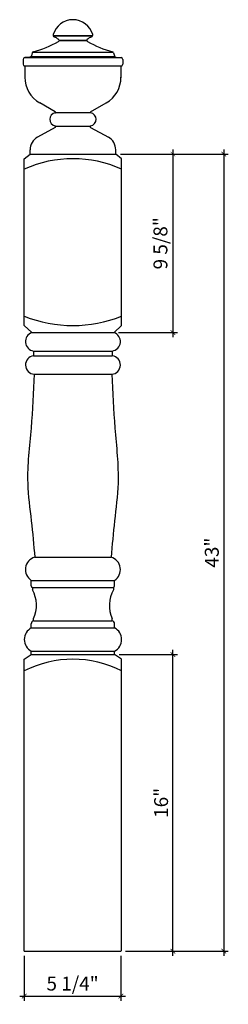
# Model space of a CAD drawing. Units: inches. Extents: x -111.1 to -99.9, y 57.8 to 111.
import ezdxf

# ---------------------------------------------------------------- set-up
doc = ezdxf.new("R2010")
doc.units = ezdxf.units.IN
doc.header["$MEASUREMENT"] = 0
doc.styles.add('ARCH', font='stylu.ttf', dxfattribs={"height": 0.75})
doc.dimstyles.new('DIM4', dxfattribs={"dimtxt": 0.75, "dimasz": 0.25, "dimexe": 0.25, "dimexo": 0.25, "dimgap": 0.25, "dimtad": 1, "dimdec": 3, "dimzin": 3, "dimdsep": 46, "dimlunit": 5, "dimtxsty": 'ARCH', "dimblk1": 'ARCHTICK', "dimblk2": 'ARCHTICK', "dimsah": 1, "dimcen": 0.03125, "dimdle": 0.25, "dimclrd": 3, "dimclre": 3, "dimclrt": 256, "dimadec": 0, "dimazin": 0, "dimtfac": 1, "dimtdec": 3, "dimtofl": 0, "dimtmove": 0, "dimatfit": 2, "dimldrblk": 'ARCHTICK', "dimfxl": 1, "dimfrac": 2, "dimtolj": 1, "dimtzin": 0, "dimarcsym": 0})

# ---------------------------------------------------------------- blocks, each defined once
blk = doc.blocks.new('_ARCHTICK')
at = {"color": 0, "linetype": 'ByBlock', "const_width": 0.15}
blk.add_lwpolyline([(-0.5, -0.5), (0.5, 0.5)], dxfattribs=at)
blk = doc.blocks.new('*D6')
at = {"color": 3, "lineweight": -2, "transparency": 16777216}
for p, q in [((-110.865, 60.459), (-110.865, 58.035)), ((-105.653, 60.459), (-105.653, 58.035)), ((-111.115, 58.285), (-105.403, 58.285))]:
    blk.add_line(p, q, dxfattribs=at)
at = {"layer": 'Defpoints', "color": 0, "transparency": 16777216}
for p in [(-110.865, 60.709), (-105.653, 60.709), (-105.653, 58.285)]:
    blk.add_point(p, dxfattribs=at)
at = {"color": 3, "lineweight": -2, "transparency": 16777216, "xscale": 0.25, "yscale": 0.25, "zscale": 0.25, "rotation": 180}
blk.add_blockref('_ARCHTICK', (-110.865, 58.285), dxfattribs=at)
at = {"color": 3, "lineweight": -2, "transparency": 16777216, "xscale": 0.25, "yscale": 0.25, "zscale": 0.25}
blk.add_blockref('_ARCHTICK', (-105.653, 58.285), dxfattribs=at)
at = {"transparency": 16777216, "insert": (-108.259, 58.96), "char_height": 0.75, "attachment_point": 5, "style": 'ARCH'}
blk.add_mtext('\\A1;5 1/4"', dxfattribs=at)
blk = doc.blocks.new('*D7')
at = {"color": 3, "lineweight": -2, "transparency": 16777216}
for p, q in [((-105.74, 76.709), (-102.592, 76.709)), ((-102.842, 60.459), (-102.842, 76.959)), ((-105.365, 60.709), (-102.592, 60.709))]:
    blk.add_line(p, q, dxfattribs=at)
at = {"layer": 'Defpoints', "color": 0, "transparency": 16777216}
for p in [(-105.99, 76.709), (-102.842, 76.709), (-105.615, 60.709)]:
    blk.add_point(p, dxfattribs=at)
at = {"color": 3, "lineweight": -2, "transparency": 16777216, "xscale": 0.25, "yscale": 0.25, "zscale": 0.25}
for p, rotation in [((-102.842, 76.709), 90), ((-102.842, 60.709), 270)]:
    blk.add_blockref('_ARCHTICK', p, dxfattribs=dict(at, rotation=rotation))
at = {"transparency": 16777216, "insert": (-103.481, 68.709), "char_height": 0.75, "attachment_point": 5, "rotation": 90, "style": 'ARCH'}
blk.add_mtext('\\A1;16"', dxfattribs=at)
blk = doc.blocks.new('*D8')
at = {"color": 3, "lineweight": -2, "transparency": 16777216}
for p, q in [((-105.678, 103.709), (-102.592, 103.709)), ((-102.842, 103.959), (-102.842, 93.834)), ((-105.771, 94.084), (-102.592, 94.084))]:
    blk.add_line(p, q, dxfattribs=at)
at = {"layer": 'Defpoints', "color": 0, "transparency": 16777216}
for p in [(-105.928, 103.709), (-106.021, 94.084), (-102.842, 94.084)]:
    blk.add_point(p, dxfattribs=at)
at = {"color": 3, "lineweight": -2, "transparency": 16777216, "xscale": 0.25, "yscale": 0.25, "zscale": 0.25}
for p, rotation in [((-102.842, 103.709), 90), ((-102.842, 94.084), 270)]:
    blk.add_blockref('_ARCHTICK', p, dxfattribs=dict(at, rotation=rotation))
at = {"transparency": 16777216, "insert": (-103.516, 98.896), "char_height": 0.75, "attachment_point": 5, "rotation": 90, "style": 'ARCH'}
blk.add_mtext('\\A1;9 5/8"', dxfattribs=at)
blk = doc.blocks.new('*D9')
at = {"color": 3, "lineweight": -2, "transparency": 16777216}
for p, q in [((-105.678, 103.709), (-99.851, 103.709)), ((-100.101, 103.959), (-100.101, 60.459)), ((-105.403, 60.709), (-99.851, 60.709))]:
    blk.add_line(p, q, dxfattribs=at)
at = {"layer": 'Defpoints', "color": 0, "transparency": 16777216}
for p in [(-105.928, 103.709), (-105.653, 60.709), (-100.101, 60.709)]:
    blk.add_point(p, dxfattribs=at)
at = {"color": 3, "lineweight": -2, "transparency": 16777216, "xscale": 0.25, "yscale": 0.25, "zscale": 0.25}
for p, rotation in [((-100.101, 103.709), 90), ((-100.101, 60.709), 270)]:
    blk.add_blockref('_ARCHTICK', p, dxfattribs=dict(at, rotation=rotation))
at = {"transparency": 16777216, "insert": (-100.743, 82.209), "char_height": 0.75, "attachment_point": 5, "rotation": 90, "style": 'ARCH'}
blk.add_mtext('\\A1;43"', dxfattribs=at)

msp = doc.modelspace()

# ---------------------------------------------------------------- linework, layer by layer
for p, q in [((-107.1775, 110.0839), (-109.3025, 110.0839)), ((-109.3025, 110.0839), (-107.1775, 110.0839)), ((-108.99, 109.8339), (-107.49, 109.8339)), ((-107.49, 109.8339), (-108.99, 109.8339)), ((-108.99, 109.8339), (-107.49, 109.8339)), ((-110.56, 108.9424), (-110.8394, 108.9108)), ((-110.8394, 108.9108), (-105.6406, 108.9108)), ((-110.5061, 108.9667), (-105.9739, 108.9667)), ((-110.4388, 109.1639), (-110.4754, 109.0173)), ((-110.4086, 109.2089), (-106.0715, 109.2089)), ((-106.0412, 109.1639), (-106.0046, 109.0173)), ((-105.92, 108.9424), (-105.6406, 108.9108)), ((-110.9282, 108.8114), (-110.9282, 108.5583)), ((-110.8345, 108.4589), (-110.8394, 108.4589)), ((-105.6406, 108.4589), (-110.8394, 108.4589)), ((-110.8345, 108.4589), (-110.8345, 107.8142)), ((-110.8345, 108.4589), (-110.8345, 107.8547)), ((-105.6455, 108.4589), (-105.6455, 107.8547)), ((-105.6455, 108.4589), (-105.6455, 107.8142)), ((-105.6455, 108.4589), (-105.6406, 108.4589)), ((-105.5518, 108.8114), (-105.5518, 108.5583)), ((-109.1927, 105.9878), (-110.0345, 106.469)), ((-107.2873, 105.9872), (-106.4455, 106.469)), ((-109.1771, 105.9609), (-107.303, 105.9609)), ((-109.1775, 105.2089), (-107.3025, 105.2089)), ((-109.1931, 105.1498), (-110.1525, 104.6267)), ((-107.2869, 105.1498), (-106.3275, 104.6267)), ((-110.865, 103.4589), (-110.5525, 103.7089)), ((-110.5525, 103.7089), (-110.5525, 103.9338)), ((-110.5525, 103.7089), (-105.9275, 103.7089)), ((-110.365, 103.7089), (-106.115, 103.7089)), ((-105.9275, 103.7089), (-105.9275, 103.9338)), ((-105.615, 103.4589), (-105.9275, 103.7089)), ((-110.865, 94.4589), (-110.865, 103.4589)), ((-105.615, 94.4589), (-105.615, 103.4589)), ((-110.4588, 94.0839), (-110.865, 94.4589)), ((-110.4588, 94.0839), (-106.0213, 94.0839)), ((-106.0213, 94.0839), (-105.615, 94.4589)), ((-110.365, 93.0839), (-110.365, 92.8339)), ((-110.365, 93.0839), (-106.115, 93.0839)), ((-106.115, 93.0839), (-106.115, 92.8339)), ((-110.365, 92.8339), (-106.115, 92.8339)), ((-110.3338, 91.8339), (-106.1463, 91.8339)), ((-110.3025, 81.9589), (-106.1775, 81.9589)), ((-110.49, 80.7089), (-105.99, 80.7089)), ((-110.49, 80.4089), (-110.49, 80.7089)), ((-110.4275, 80.3339), (-110.4275, 80.2089)), ((-110.4275, 80.3339), (-106.0525, 80.3339)), ((-106.0525, 80.3339), (-106.0525, 80.2089)), ((-105.99, 80.4089), (-105.99, 80.7089)), ((-110.365, 78.5214), (-110.365, 78.6464)), ((-106.115, 78.5214), (-106.115, 78.6464)), ((-110.49, 78.1464), (-110.49, 78.3714)), ((-110.49, 78.1464), (-105.99, 78.1464)), ((-110.365, 78.5214), (-106.115, 78.5214)), ((-105.99, 78.1464), (-105.99, 78.3714)), ((-110.865, 76.4589), (-110.49, 76.7089)), ((-110.49, 76.7089), (-110.49, 76.8964)), ((-110.49, 76.8964), (-105.99, 76.8964)), ((-110.49, 76.7089), (-105.99, 76.7089)), ((-105.99, 76.7089), (-105.99, 76.8964)), ((-105.615, 76.4589), (-105.99, 76.7089)), ((-110.865, 60.7089), (-110.865, 76.4589)), ((-105.615, 60.7089), (-105.615, 76.4589)), ((-110.865, 60.7089), (-105.6534, 60.7089))]:
    msp.add_line(p, q)
for centre, radius, start, end in [((-108.24, 109.848), 1.1111, 15.9763, 164.0237), ((-109.212, 110.1265), 0.1, 164.16608, 246.25429), ((-109.5559, 109.2399), 0.8511, 49.90459, 69.10025), ((-106.9241, 109.2399), 0.8511, 110.89975, 130.09541), ((-107.268, 110.1265), 0.1, 293.74571, 15.83392), ((-112.1519, 115.4251), 6.4509, 285.91432, 299.0176), ((-109.0593, 109.8436), 0.07, 301.52663, 42.55318), ((-107.4207, 109.8436), 0.07, 137.44682, 238.47337), ((-104.3281, 115.4251), 6.4509, 240.9824, 254.08568), ((-110.8282, 108.8114), 0.1, 96.44998, 180), ((-110.5724, 109.0416), 0.1, 277.13164, 345.96376), ((-110.3612, 109.1445), 0.08, 105.91432, 165.96376), ((-106.1189, 109.1445), 0.08, 14.03624, 74.08568), ((-105.9076, 109.0416), 0.1, 194.03624, 262.86836), ((-105.6518, 108.8114), 0.1, 0, 83.55002), ((-110.8282, 108.5583), 0.1, 180, 263.55002), ((-105.6518, 108.5583), 0.1, 276.44998, 0), ((-109.2345, 107.8547), 1.6, 180, 240), ((-107.2455, 107.8547), 1.6, 300, 0), ((-109.1354, 105.5839), 0.3543, 99.9042, 260.03354), ((-109.2071, 105.9609), 0.03, 291.03518, 61.38954), ((-107.273, 105.9609), 0.03, 118.61046, 248.96482), ((-107.3447, 105.5839), 0.3543, 279.96646, 80.0958), ((-109.2292, 105.1909), 0.0547, 311.28915, 53.54988), ((-107.2508, 105.1909), 0.0547, 126.45012, 228.71085), ((-109.7525, 103.9338), 0.8, 120, 180), ((-106.7275, 103.9338), 0.8, 0, 60), ((-108.24, 97.0527), 6.4062, 65.81049, 114.18951), ((-108.24, 101.5996), 7.1406, 248.4314, 291.5686), ((-110.2844, 93.5959), 0.5183, 109.66138, 261.05027), ((-106.1956, 93.5959), 0.5183, 278.94973, 70.33862), ((-110.2998, 92.3355), 0.5027, 97.4516, 266.12823), ((-106.1802, 92.3355), 0.5027, 273.87177, 82.5484), ((-110.1078, 81.2907), 0.6961, 106.24437, 236.69409), ((-106.3722, 81.2907), 0.6961, 303.30591, 73.75563), ((-110.4125, 80.41), 0.0775, 180.76119, 258.84995), ((-111.9327, 79.3662), 1.7251, 335.33843, 29.24279), ((-104.5473, 79.3662), 1.7251, 150.75721, 204.66157), ((-106.0675, 80.41), 0.0775, 281.15005, 359.23881), ((-110.1567, 77.5214), 0.7083, 118.07249, 241.92751), ((-110.335, 78.3694), 0.155, 101.15005, 179.23881), ((-106.145, 78.3694), 0.155, 0.76119, 78.84995), ((-106.3233, 77.5214), 0.7083, 298.07249, 61.92751), ((-108.24, 70.6339), 5.825, 63.215, 116.785)]:
    msp.add_arc(centre, radius, start, end)
for points in [[(-110.3338, 91.8339), (-110.5036, 88.9306), (-110.6825, 85.9481), (-110.4868, 83.9248), (-110.3025, 81.9589)], [(-106.1463, 91.8339), (-105.9764, 88.9306), (-105.8065, 85.9481), (-105.9932, 83.9248), (-106.1775, 81.9589)]]:
    msp.add_spline(points, degree=3)

# ---------------------------------------------------------------- dimensions: what is measured, and where the dimension line sits
for base, p1, p2, picture, middle in [((-102.8416, 94.0839), (-105.9275, 103.7089), (-106.0213, 94.0839), '*D8', (-103.516, 98.8964)), ((-100.1011, 60.7089), (-105.9275, 103.7089), (-105.6534, 60.7089), '*D9', (-100.7428, 82.2089)), ((-102.8416, 76.7089), (-105.615, 60.7089), (-105.99, 76.7089), '*D7', (-103.4806, 68.7089))]:
    dim = msp.add_linear_dim(base=base, p1=p1, p2=p2, angle=90, dimstyle='DIM4', override={"dimpost": '"'})
    dim.commit()
    dim.dimension.update_dxf_attribs({"geometry": picture, "text_midpoint": middle})
dim = msp.add_linear_dim(base=(-105.6534, 58.2852), p1=(-110.865, 60.7089), p2=(-105.6534, 60.7089), dimstyle='DIM4', override={"dimpost": '"'})
dim.commit()
dim.dimension.update_dxf_attribs({"geometry": '*D6', "text_midpoint": (-108.2592, 58.9597)})

doc.saveas('drawing.dxf')
